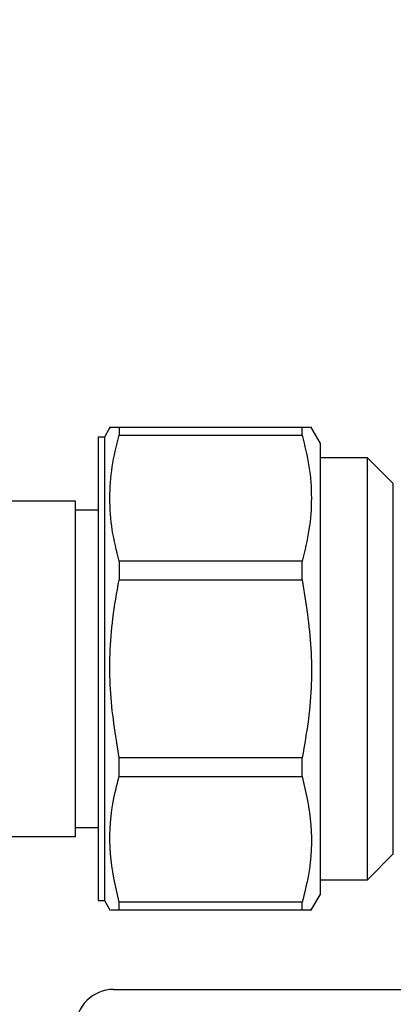
# Model space of a CAD drawing. Units: millimetres. Extents: x 44 to 246, y 21 to 187.
# Drawn here: x 95 to 103, y 134 to 153 of the extents above; entities that cross this region are included whole.
import ezdxf

# ---------------------------------------------------------------- set-up
doc = ezdxf.new("R2010")
doc.units = ezdxf.units.MM
doc.layers.add('DIMENSIONS', color=7, linetype='Continuous')
doc.styles.add('SLDTEXTSTYLE0', font='TXT', dxfattribs={"width": 0.7})
doc.dimstyles.new('SLDDIMSTYLE1', dxfattribs={"dimtxt": 4.030133, "dimasz": 2.686756, "dimexe": 0, "dimexo": 0.0625, "dimgap": 1.007533, "dimtad": 0, "dimtih": 1, "dimtoh": 1, "dimdec": 0, "dimlfac": 4, "dimrnd": 1e-09, "dimzin": 12, "dimdsep": 46, "dimtxsty": 'SLDTEXTSTYLE0', "dimsah": 1, "dimcen": 0.09, "dimadec": 0, "dimazin": 3, "dimtfac": 1, "dimtdec": 0, "dimtofl": 0, "dimtmove": 0, "dimatfit": 3, "dimfxl": 0, "dimfrac": 2, "dimtolj": 1, "dimtzin": 12, "dimarcsym": 0})

# ---------------------------------------------------------------- blocks, each defined once
blk = doc.blocks.new('SW_SYMBOL_MOD_BOX')
at = {"layer": 'DIMENSIONS', "color": 0}
for p, q in [((200, 200), (200, 800)), ((200, 800), (800, 800)), ((800, 800), (800, 200)), ((200, 200), (800, 200))]:
    blk.add_line(p, q, dxfattribs=at)
blk = doc.blocks.new('_D_4')
at = {"layer": 'DIMENSIONS', "color": 7}
for p, q in [((84.051, 145.951), (84.051, 174.951)), ((84.051, 174.951), (103.306, 174.951)), ((134.051, 174.951), (114.796, 174.951)), ((134.051, 145.951), (134.051, 174.951))]:
    blk.add_line(p, q, dxfattribs=at)
for points in [[(84.051, 174.951), (88.082, 174.331), (88.082, 175.571)], [(134.051, 174.951), (130.021, 175.571), (130.021, 174.331)]]:
    blk.add_solid(points, dxfattribs=at)
at = {"layer": 'DIMENSIONS', "color": 7, "xscale": 0.004092790073775989, "yscale": 0.004092790073775989, "zscale": 0.004092790073775989}
blk.add_blockref('SW_SYMBOL_MOD_BOX', (103.306, 172.946), dxfattribs=at)
at = {"layer": 'DIMENSIONS', "color": 7, "insert": (107.741, 176.58), "char_height": 3.175, "attachment_point": 1, "style": 'SLDTEXTSTYLE0'}
blk.add_mtext('200', dxfattribs=at)

msp = doc.modelspace()

# ---------------------------------------------------------------- linework, layer by layer
at = {"color": 7, "linetype": 'Continuous', "lineweight": 25}
for p, q in [((97.234, 144.901), (97.12, 144.703)), ((97.408, 144.89), (97.408, 144.737)), ((101.016, 144.89), (97.408, 144.89)), ((101.016, 144.737), (101.016, 144.89)), ((101.37, 144.59), (101.19, 144.901)), ((97.12, 144.703), (96.995, 144.703)), ((96.995, 144.703), (96.995, 136.914)), ((97.12, 144.703), (97.12, 135.578)), ((97.408, 144.737), (101.016, 144.737)), ((101.37, 144.59), (101.37, 135.69)), ((102.302, 144.296), (101.37, 144.296)), ((102.812, 143.787), (102.302, 144.296)), ((102.302, 135.984), (102.302, 144.296)), ((102.812, 136.494), (102.812, 143.787)), ((96.551, 143.44), (93.426, 143.44)), ((96.551, 136.84), (96.551, 143.44)), ((96.995, 143.265), (96.551, 143.265)), ((97.408, 142.261), (97.408, 141.891)), ((101.016, 142.261), (97.408, 142.261)), ((101.016, 141.891), (101.016, 142.261)), ((97.408, 141.891), (101.016, 141.891)), ((97.408, 138.02), (97.408, 138.389)), ((101.016, 138.389), (97.408, 138.389)), ((101.016, 138.02), (101.016, 138.389)), ((97.408, 138.02), (101.016, 138.02)), ((96.551, 137.015), (96.995, 137.015)), ((96.995, 136.914), (96.995, 135.578)), ((92.976, 136.84), (96.551, 136.84)), ((102.302, 135.984), (102.812, 136.494)), ((101.37, 135.984), (102.302, 135.984)), ((96.995, 135.578), (97.12, 135.578)), ((97.12, 135.578), (97.234, 135.38)), ((97.408, 135.39), (97.408, 135.543)), ((101.016, 135.543), (97.408, 135.543)), ((101.016, 135.39), (101.016, 135.543)), ((101.19, 135.38), (101.37, 135.69)), ((97.408, 135.39), (101.016, 135.39)), ((97.301, 133.826), (120.801, 133.826))]:
    msp.add_line(p, q, dxfattribs=at)
msp.add_arc((97.301, 133.076), 0.75, 90, 180, dxfattribs=at)
for points, knots in [([(97.408, 144.89), (97.323, 144.89), (97.213, 144.89), (97.245, 144.89), (97.252, 144.89)], [0, 0, 0, 0, 0.7720513, 1, 1, 1, 1]), ([(101.172, 144.89), (101.172, 144.89), (101.172, 144.89), (101.063, 144.89), (101.016, 144.89)], [0, 0, 0, 0, 0.5632595, 1, 1, 1, 1]), ([(97.408, 142.261), (97.358, 142.465), (97.257, 142.874), (97.214, 143.497), (97.256, 144.122), (97.357, 144.531), (97.408, 144.737)], [0, 0, 0, 0, 0.248825, 0.5, 0.748722, 1, 1, 1, 1]), ([(101.016, 144.737), (101.066, 144.533), (101.168, 144.124), (101.211, 143.501), (101.168, 142.876), (101.067, 142.467), (101.016, 142.261)], [0, 0, 0, 0, 0.248825, 0.5, 0.748722, 1, 1, 1, 1]), ([(97.408, 138.389), (97.337, 138.837), (97.192, 139.745), (97.239, 140.928), (97.364, 141.639), (97.408, 141.891)], [0, 0, 0, 0, 0.385968, 0.781597, 1, 1, 1, 1]), ([(101.016, 141.891), (101.088, 141.443), (101.233, 140.535), (101.186, 139.352), (101.061, 138.642), (101.016, 138.389)], [0, 0, 0, 0, 0.385968, 0.781597, 1, 1, 1, 1]), ([(97.408, 135.543), (97.337, 135.86), (97.192, 136.502), (97.239, 137.339), (97.364, 137.841), (97.408, 138.02)], [0, 0, 0, 0, 0.385968, 0.781597, 1, 1, 1, 1]), ([(101.016, 138.02), (101.088, 137.703), (101.233, 137.061), (101.186, 136.224), (101.061, 135.722), (101.016, 135.543)], [0, 0, 0, 0, 0.385968, 0.781597, 1, 1, 1, 1]), ([(97.252, 135.39), (97.252, 135.39), (97.253, 135.39), (97.361, 135.39), (97.408, 135.39)], [0, 0, 0, 0, 0.56326, 1, 1, 1, 1]), ([(101.016, 135.39), (101.101, 135.39), (101.211, 135.39), (101.18, 135.39), (101.172, 135.39)], [0, 0, 0, 0, 0.772051, 1, 1, 1, 1])]:
    msp.add_open_spline(points, degree=3, knots=knots, dxfattribs=at)

# ---------------------------------------------------------------- dimensions: what is measured, and where the dimension line sits
at = {"layer": 'DIMENSIONS', "color": 7}
dim = msp.add_linear_dim(base=(134.051, 174.951), p1=(84.051, 145.451), p2=(134.051, 145.451), text='{\\fGDT;o}<>', dimstyle='SLDDIMSTYLE1', dxfattribs=at)
dim.commit()
dim.dimension.update_dxf_attribs({"geometry": '_D_4', "text_midpoint": (109.051, 174.951), "dimtype": 160})

doc.saveas('drawing.dxf')
